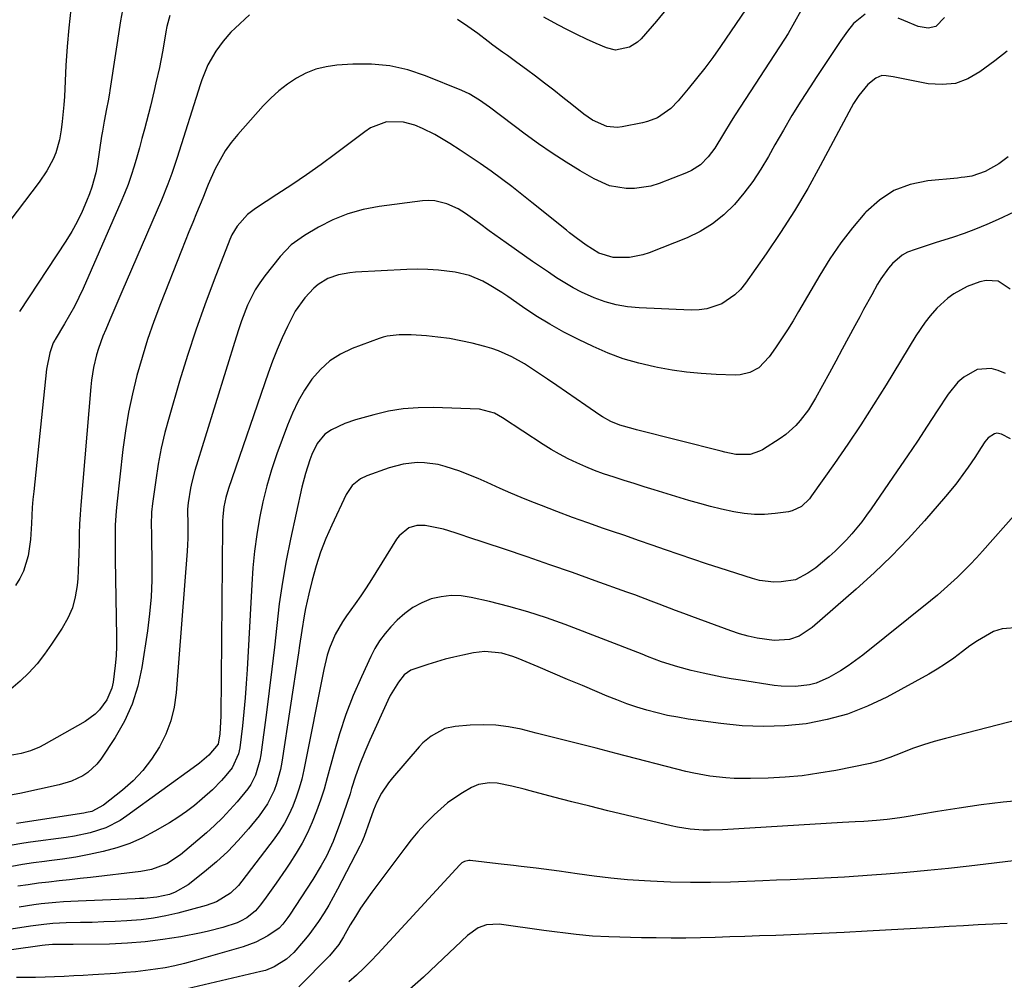
# Model space of a CAD drawing. Units: inches. Extents: x 1931794 to 1937137, y 416568 to 421885.
# Drawn here: x 1935259 to 1935538, y 418425 to 418697 of the extents above; entities that cross this region are included whole.
import ezdxf

# ---------------------------------------------------------------- set-up
doc = ezdxf.new("R2010")
doc.units = ezdxf.units.IN
doc.header["$MEASUREMENT"] = 0
doc.layers.add('7', color=7, linetype='Continuous')
doc.layers.add('8', color=7, linetype='Continuous')

msp = doc.modelspace()

# ---------------------------------------------------------------- linework, layer by layer
at = {"layer": '7', "color": 18}
for points in [[(1935288.78, 418700.86, 1718), (1935287.97, 418696.34, 1718), (1935284.93, 418676.62, 1718), (1935284.81, 418675.88, 1718), (1935284.4, 418673.67, 1718), (1935283.95, 418671.46, 1718), (1935283.3, 418667.94, 1718), (1935282.81, 418665.09, 1718), (1935282.58, 418663.67, 1718), (1935281.28, 418655.32, 1718), (1935280.9, 418653.29, 1718), (1935279.82, 418649.3, 1718), (1935279.13, 418647.34, 1718), (1935278.32, 418645.26, 1718), (1935277.07, 418642.33, 1718), (1935275.7, 418639.46, 1718), (1935274.15, 418636.69, 1718), (1935272.48, 418633.98, 1718), (1935259.3, 418614.09, 1718)], [(1935466.54, 418701.86, 1714), (1935457.77, 418689.09, 1714), (1935455.6, 418686.02, 1714), (1935453.38, 418683, 1714), (1935451.06, 418680.04, 1714), (1935448.7, 418677.13, 1714), (1935445.84, 418673.72, 1714), (1935443.72, 418671.53, 1714), (1935439.97, 418668.94, 1714), (1935437.18, 418667.82, 1714), (1935435.7, 418667.45, 1714), (1935429.99, 418666.35, 1714), (1935428.52, 418666.2, 1714), (1935425.65, 418666.47, 1714), (1935421.56, 418668.21, 1714), (1935419.11, 418669.91, 1714), (1935415.71, 418672.65, 1714), (1935413.16, 418674.69, 1714), (1935410.6, 418676.71, 1714), (1935408.02, 418678.71, 1714), (1935405.42, 418680.69, 1714), (1935402.89, 418682.6, 1714), (1935400.19, 418684.6, 1714), (1935397.47, 418686.56, 1714), (1935396.1, 418687.53, 1714), (1935393.39, 418689.51, 1714), (1935392.04, 418690.51, 1714), (1935389.1, 418692.74, 1714), (1935386.24, 418694.79, 1714), (1935383.31, 418696.75, 1714)], [(1935480.53, 418699.24, 1712), (1935478.8, 418695.97, 1712), (1935476.95, 418692.78, 1712), (1935475.96, 418691.21, 1712), (1935462, 418669.72, 1712), (1935460.86, 418667.95, 1712), (1935458.65, 418664.36, 1712), (1935456.2, 418660.29, 1712), (1935454.32, 418657.82, 1712), (1935452.14, 418655.63, 1712), (1935449.6, 418653.94, 1712), (1935448.2, 418653.3, 1712), (1935440.41, 418650.31, 1712), (1935438.13, 418649.59, 1712), (1935433.45, 418648.86, 1712), (1935431.06, 418648.85, 1712), (1935426.39, 418649.68, 1712), (1935422.05, 418651.58, 1712), (1935418.11, 418653.89, 1712), (1935414.1, 418656.35, 1712), (1935410.14, 418658.89, 1712), (1935406.28, 418661.56, 1712), (1935402.47, 418664.32, 1712), (1935392.39, 418671.91, 1712), (1935391.47, 418672.59, 1712), (1935389.59, 418673.91, 1712), (1935386.66, 418675.7, 1712), (1935384.58, 418676.66, 1712), (1935374.29, 418680.82, 1712), (1935369.27, 418682.46, 1712), (1935364.18, 418683.63, 1712), (1935358.98, 418684.1, 1712), (1935353.7, 418684.11, 1712), (1935349.2, 418683.8, 1712), (1935346.18, 418683.37, 1712), (1935343.25, 418682.67, 1712), (1935340.45, 418681.55, 1712), (1935337.74, 418680.16, 1712), (1935335.18, 418678.44, 1712), (1935332.75, 418676.58, 1712), (1935330.49, 418674.51, 1712), (1935328.34, 418672.3, 1712), (1935321.12, 418664.15, 1712), (1935319.28, 418661.88, 1712), (1935317.58, 418659.52, 1712), (1935316.11, 418657.01, 1712), (1935314.77, 418654.41, 1712), (1935312.76, 418649.99, 1712), (1935312.35, 418649.05, 1712), (1935311.42, 418646.65, 1712), (1935311.23, 418646.18, 1712), (1935309.46, 418641.87, 1712), (1935308.38, 418639.24, 1712), (1935307.31, 418636.61, 1712), (1935306.25, 418633.97, 1712), (1935305.2, 418631.33, 1712), (1935299.25, 418616.23, 1712), (1935297.37, 418611.22, 1712), (1935295.61, 418606.17, 1712), (1935294.02, 418601.07, 1712), (1935292.55, 418595.93, 1712), (1935291.29, 418590.73, 1712), (1935290.18, 418585.51, 1712), (1935289.31, 418580.24, 1712), (1935288.6, 418574.94, 1712), (1935286.87, 418559.45, 1712), (1935286.68, 418557.5, 1712), (1935286.45, 418553.59, 1712), (1935286.39, 418549.68, 1712), (1935286.41, 418545.76, 1712), (1935286.44, 418543.8, 1712), (1935286.84, 418522.05, 1712), (1935286.82, 418519.28, 1712), (1935286.71, 418516.52, 1712), (1935286.46, 418513.76, 1712), (1935285.82, 418509.09, 1712), (1935285.43, 418507.35, 1712), (1935284.09, 418504.11, 1712), (1935282.01, 418501.24, 1712), (1935280.77, 418499.98, 1712), (1935277.88, 418497.92, 1712), (1935266.26, 418491.35, 1712), (1935265.02, 418490.71, 1712), (1935262.45, 418489.65, 1712), (1935259.76, 418488.88, 1712), (1935255.64, 418488.12, 1712)], [(1935324.5, 418698.11, 1714), (1935320.35, 418694.28, 1714), (1935319.16, 418693.12, 1714), (1935316.95, 418690.64, 1714), (1935314.9, 418687.82, 1714), (1935312.7, 418683.87, 1714), (1935310.98, 418679.68, 1714), (1935310.5, 418678.25, 1714), (1935303.97, 418657.69, 1714), (1935302.44, 418653.11, 1714), (1935301.36, 418650.08, 1714), (1935299.56, 418645.6, 1714), (1935288.31, 418619.66, 1714), (1935287.16, 418616.99, 1714), (1935286.02, 418614.32, 1714), (1935284.89, 418611.65, 1714), (1935283.76, 418608.97, 1714), (1935282.94, 418607.02, 1714), (1935281.66, 418603.57, 1714), (1935281.14, 418601.8, 1714), (1935280.29, 418598.22, 1714), (1935279.72, 418594.58, 1714), (1935279.52, 418592.75, 1714), (1935276.65, 418559.21, 1714), (1935276.46, 418556.52, 1714), (1935276.31, 418553.83, 1714), (1935276.23, 418551.14, 1714), (1935276.2, 418548.45, 1714), (1935276.17, 418545.38, 1714), (1935275.97, 418540.73, 1714), (1935275.8, 418538.41, 1714), (1935275.64, 418536.47, 1714), (1935275.12, 418533.26, 1714), (1935274.29, 418530.15, 1714), (1935273.02, 418527.21, 1714), (1935271.44, 418524.36, 1714), (1935268.43, 418519.8, 1714), (1935266.43, 418517, 1714), (1935264.3, 418514.3, 1714), (1935261.97, 418511.76, 1714), (1935259.52, 418509.33, 1714), (1935256.88, 418507.13, 1714)], [(1935301.85, 418697.91, 1716), (1935301.04, 418694.81, 1716), (1935300.74, 418693.24, 1716), (1935300.16, 418689.8, 1716), (1935299.78, 418687.59, 1716), (1935298.93, 418683.17, 1716), (1935297.97, 418678.78, 1716), (1935297.46, 418676.6, 1716), (1935296.38, 418672.23, 1716), (1935294.68, 418665.65, 1716), (1935293.99, 418663.02, 1716), (1935293.28, 418660.4, 1716), (1935292.54, 418657.78, 1716), (1935291.79, 418655.17, 1716), (1935290.97, 418652.58, 1716), (1935290.08, 418650.01, 1716), (1935289.1, 418647.48, 1716), (1935288.06, 418644.97, 1716), (1935277.31, 418620.59, 1716), (1935276.12, 418618.02, 1716), (1935274.86, 418615.48, 1716), (1935273.51, 418612.99, 1716), (1935272.1, 418610.54, 1716), (1935269.47, 418606.16, 1716), (1935269.32, 418605.92, 1716), (1935268.89, 418605.18, 1716), (1935267.92, 418602.39, 1716), (1935266.99, 418597.71, 1716), (1935263.35, 418563.07, 1716), (1935263.14, 418560.8, 1716), (1935262.96, 418558.54, 1716), (1935262.74, 418553.99, 1716), (1935262.43, 418549.46, 1716), (1935261.75, 418544.85, 1716), (1935260.42, 418540.47, 1716), (1935259.39, 418538.43, 1716), (1935258.18, 418536.47, 1716)], [(1935442.67, 418699.95, 1716), (1935439.7, 418696.3, 1716), (1935435.35, 418691.3, 1716), (1935434.36, 418690.34, 1716), (1935432.08, 418688.88, 1716), (1935428.12, 418688.07, 1716), (1935425.51, 418688.7, 1716), (1935422.58, 418689.96, 1716), (1935419.84, 418691.19, 1716), (1935417.13, 418692.47, 1716), (1935414.45, 418693.82, 1716), (1935411.8, 418695.22, 1716), (1935407.75, 418697.44, 1716)], [(1935538.98, 418687.8, 1708), (1935535.5, 418685.08, 1708), (1935531.29, 418681.91, 1708), (1935527.88, 418679.98, 1708), (1935524.33, 418678.67, 1708), (1935520.57, 418678.3, 1708), (1935516.66, 418678.55, 1708), (1935506.71, 418680.51, 1708), (1935504.76, 418680.81, 1708), (1935503.48, 418680.86, 1708), (1935501.76, 418680.18, 1708), (1935499.57, 418678.37, 1708), (1935496.94, 418675.27, 1708), (1935495.49, 418672.93, 1708), (1935494.15, 418670.54, 1708), (1935486.07, 418655.34, 1708), (1935482.5, 418648.93, 1708), (1935478.77, 418642.6, 1708), (1935474.81, 418636.43, 1708), (1935470.7, 418630.34, 1708), (1935464.86, 418622.05, 1708), (1935463.44, 418620.32, 1708), (1935461.87, 418618.75, 1708), (1935458.16, 418616.27, 1708), (1935453.97, 418614.79, 1708), (1935451.78, 418614.5, 1708), (1935449.54, 418614.42, 1708), (1935434.76, 418615.08, 1708), (1935431.49, 418615.4, 1708), (1935428.27, 418615.94, 1708), (1935425.13, 418616.83, 1708), (1935422.04, 418617.94, 1708), (1935418.5, 418619.52, 1708), (1935416.06, 418620.75, 1708), (1935413.7, 418622.13, 1708), (1935411.39, 418623.6, 1708), (1935409.13, 418625.15, 1708), (1935406.86, 418626.7, 1708), (1935404.6, 418628.26, 1708), (1935402.35, 418629.83, 1708), (1935397.11, 418633.47, 1708), (1935393.91, 418635.74, 1708), (1935392.33, 418636.89, 1708), (1935389.57, 418638.94, 1708), (1935385.64, 418641.81, 1708), (1935383.58, 418643.09, 1708), (1935380.31, 418644.52, 1708), (1935376.91, 418645.37, 1708), (1935375.17, 418645.45, 1708), (1935373.4, 418645.36, 1708), (1935361.15, 418643.78, 1708), (1935356.65, 418642.92, 1708), (1935352.27, 418641.72, 1708), (1935348.06, 418640, 1708), (1935343.98, 418637.93, 1708), (1935339.98, 418635.59, 1708), (1935336.27, 418632.93, 1708), (1935333.12, 418629.64, 1708), (1935328.78, 418624.16, 1708), (1935327.36, 418622.21, 1708), (1935326.06, 418620.19, 1708), (1935323.92, 418615.89, 1708), (1935322.18, 418611.38, 1708), (1935321.39, 418609.1, 1708), (1935320.64, 418606.79, 1708), (1935308.99, 418569.01, 1708), (1935308.11, 418565.72, 1708), (1935307.76, 418564.05, 1708), (1935307.06, 418559.89, 1708), (1935306.91, 418558.06, 1708), (1935306.98, 418553.48, 1708), (1935306.96, 418549.82, 1708), (1935306.88, 418547.99, 1708), (1935306.77, 418546.16, 1708), (1935303.7, 418506.03, 1708), (1935303.11, 418502.02, 1708), (1935302.19, 418498.11, 1708), (1935300.75, 418494.36, 1708), (1935298.96, 418490.72, 1708), (1935296.74, 418487.31, 1708), (1935294.28, 418484.1, 1708), (1935291.48, 418481.18, 1708), (1935288.45, 418478.46, 1708), (1935283.14, 418474.21, 1708), (1935279.77, 418472.49, 1708), (1935278.29, 418472.12, 1708), (1935277.54, 418471.98, 1708), (1935258.47, 418469.08, 1708)], [(1935539.25, 418657.87, 1706), (1935536.66, 418655.91, 1706), (1935532.78, 418653.66, 1706), (1935528.99, 418652.38, 1706), (1935526.99, 418652.09, 1706), (1935525.98, 418651.97, 1706), (1935524.97, 418651.86, 1706), (1935516.52, 418651.05, 1706), (1935511.56, 418650, 1706), (1935506.93, 418648.29, 1706), (1935502.8, 418645.59, 1706), (1935499, 418642.23, 1706), (1935498.73, 418641.93, 1706), (1935495.22, 418637.77, 1706), (1935491.88, 418633.47, 1706), (1935488.82, 418628.98, 1706), (1935485.93, 418624.36, 1706), (1935479.92, 418614.02, 1706), (1935478.36, 418611.41, 1706), (1935476.77, 418608.83, 1706), (1935475.11, 418606.29, 1706), (1935473.42, 418603.78, 1706), (1935471.63, 418601.17, 1706), (1935468.64, 418598.14, 1706), (1935466.14, 418596.76, 1706), (1935463.42, 418596.1, 1706), (1935462, 418596.04, 1706), (1935456.55, 418596.24, 1706), (1935452.38, 418596.5, 1706), (1935448.23, 418596.89, 1706), (1935444.1, 418597.46, 1706), (1935439.98, 418598.17, 1706), (1935439.14, 418598.34, 1706), (1935434.67, 418599.39, 1706), (1935430.28, 418600.67, 1706), (1935425.99, 418602.28, 1706), (1935421.78, 418604.11, 1706), (1935417.59, 418606.13, 1706), (1935413.5, 418608.22, 1706), (1935409.48, 418610.45, 1706), (1935405.57, 418612.86, 1706), (1935401.73, 418615.4, 1706), (1935397.59, 418618.29, 1706), (1935395.86, 418619.45, 1706), (1935392.32, 418621.63, 1706), (1935390.51, 418622.64, 1706), (1935386.72, 418624.26, 1706), (1935382.71, 418625.19, 1706), (1935377.95, 418625.78, 1706), (1935374.99, 418625.99, 1706), (1935372.01, 418626.03, 1706), (1935369.03, 418625.96, 1706), (1935354.51, 418625.16, 1706), (1935352.88, 418625.01, 1706), (1935349.68, 418624.43, 1706), (1935346.6, 418623.4, 1706), (1935343.88, 418621.74, 1706), (1935342.67, 418620.67, 1706), (1935340.11, 418617.9, 1706), (1935337.43, 418614.1, 1706), (1935335.23, 418609.83, 1706), (1935333.72, 418606.57, 1706), (1935332.28, 418603.29, 1706), (1935330.97, 418599.95, 1706), (1935329.74, 418596.58, 1706), (1935318.49, 418563.94, 1706), (1935317.73, 418561.35, 1706), (1935317.22, 418558.69, 1706), (1935316.93, 418555.99, 1706), (1935316.85, 418554.64, 1706), (1935316.81, 418553.29, 1706), (1935316.3, 418499.48, 1706), (1935316.01, 418494.49, 1706), (1935315.54, 418491.49, 1706), (1935312.94, 418488.39, 1706), (1935310.29, 418486.14, 1706), (1935309.54, 418485.58, 1706), (1935289.76, 418471.19, 1706), (1935287.84, 418469.93, 1706), (1935283.75, 418467.87, 1706), (1935279.37, 418466.44, 1706), (1935274.86, 418465.45, 1706), (1935272.58, 418465.08, 1706), (1935262.47, 418463.74, 1706), (1935260.54, 418463.45, 1706), (1935256.72, 418462.78, 1706)], [(1935545.34, 418644.27, 1704), (1935536.44, 418640.12, 1704), (1935533.26, 418638.71, 1704), (1935530.06, 418637.39, 1704), (1935526.81, 418636.18, 1704), (1935523.53, 418635.05, 1704), (1935518.91, 418633.56, 1704), (1935516.92, 418632.92, 1704), (1935512.94, 418631.65, 1704), (1935510.78, 418630.81, 1704), (1935509.22, 418629.98, 1704), (1935506.52, 418627.68, 1704), (1935505.36, 418626.29, 1704), (1935503.25, 418623.34, 1704), (1935502.31, 418621.79, 1704), (1935500.62, 418618.77, 1704), (1935498.35, 418614.61, 1704), (1935497.23, 418612.52, 1704), (1935495.89, 418610.02, 1704), (1935494.1, 418606.68, 1704), (1935492.3, 418603.35, 1704), (1935490.49, 418600.02, 1704), (1935488.68, 418596.7, 1704), (1935484.73, 418589.5, 1704), (1935482.72, 418586.23, 1704), (1935480.42, 418583.17, 1704), (1935479.13, 418581.75, 1704), (1935476.28, 418579.24, 1704), (1935474.72, 418578.13, 1704), (1935469.73, 418574.92, 1704), (1935468.89, 418574.46, 1704), (1935466.19, 418573.55, 1704), (1935462.18, 418573.6, 1704), (1935459.06, 418574.25, 1704), (1935458.02, 418574.5, 1704), (1935434.04, 418580.54, 1704), (1935433.09, 418580.79, 1704), (1935429.27, 418581.89, 1704), (1935426.77, 418582.91, 1704), (1935424.42, 418584.23, 1704), (1935423.67, 418584.72, 1704), (1935419.7, 418587.45, 1704), (1935416.98, 418589.32, 1704), (1935414.25, 418591.19, 1704), (1935411.52, 418593.05, 1704), (1935408.79, 418594.91, 1704), (1935405.76, 418596.97, 1704), (1935404.04, 418598.1, 1704), (1935402.3, 418599.19, 1704), (1935398.72, 418601.21, 1704), (1935394.99, 418602.9, 1704), (1935393.06, 418603.57, 1704), (1935391.1, 418604.14, 1704), (1935387.52, 418605.06, 1704), (1935384.3, 418605.78, 1704), (1935381.07, 418606.39, 1704), (1935377.81, 418606.82, 1704), (1935374.53, 418607.13, 1704), (1935370.23, 418607.42, 1704), (1935369.09, 418607.47, 1704), (1935366.8, 418607.46, 1704), (1935363.4, 418607.06, 1704), (1935362.3, 418606.76, 1704), (1935361.21, 418606.41, 1704), (1935353.5, 418603.53, 1704), (1935350.21, 418601.96, 1704), (1935347.18, 418600.06, 1704), (1935344.53, 418597.65, 1704), (1935342.13, 418594.9, 1704), (1935340.07, 418591.82, 1704), (1935338.2, 418588.63, 1704), (1935336.6, 418585.3, 1704), (1935335.18, 418581.88, 1704), (1935332.19, 418573.71, 1704), (1935330.69, 418569.24, 1704), (1935329.34, 418564.72, 1704), (1935328.23, 418560.14, 1704), (1935327.28, 418555.52, 1704), (1935326.53, 418550.86, 1704), (1935325.9, 418546.18, 1704), (1935325.44, 418541.48, 1704), (1935325.1, 418536.77, 1704), (1935323.81, 418512.67, 1704), (1935323.55, 418508.68, 1704), (1935323.25, 418504.68, 1704), (1935322.87, 418500.69, 1704), (1935322.44, 418496.71, 1704), (1935321.7, 418490.51, 1704), (1935321.38, 418488.78, 1704), (1935319.56, 418484.81, 1704), (1935317.78, 418482.64, 1704), (1935316.56, 418481.25, 1704), (1935313.98, 418478.61, 1704), (1935311.07, 418475.99, 1704), (1935308.86, 418474.16, 1704), (1935306.58, 418472.41, 1704), (1935304.2, 418470.79, 1704), (1935301.76, 418469.27, 1704), (1935297.64, 418466.85, 1704), (1935294.15, 418465.02, 1704), (1935290.57, 418463.41, 1704), (1935286.86, 418462.14, 1704), (1935283.06, 418461.09, 1704), (1935279.04, 418460.24, 1704), (1935275.3, 418459.53, 1704), (1935271.54, 418458.95, 1704), (1935267.76, 418458.44, 1704), (1935266.42, 418458.28, 1704), (1935263.31, 418457.88, 1704), (1935260.21, 418457.41, 1704), (1935257.12, 418456.87, 1704)], [(1935539.79, 418620.42, 1702), (1935536.46, 418622.61, 1702), (1935533.03, 418622.83, 1702), (1935531.2, 418622.41, 1702), (1935527.7, 418621.16, 1702), (1935523.84, 418619.02, 1702), (1935522.14, 418617.82, 1702), (1935519.07, 418615, 1702), (1935517.19, 418612.87, 1702), (1935515.73, 418611.05, 1702), (1935513.1, 418607.17, 1702), (1935504.68, 418593.25, 1702), (1935501.17, 418587.59, 1702), (1935497.59, 418581.99, 1702), (1935493.89, 418576.46, 1702), (1935490.1, 418570.99, 1702), (1935483.61, 418561.81, 1702), (1935482.98, 418561, 1702), (1935480.77, 418558.87, 1702), (1935478.08, 418557.56, 1702), (1935477.09, 418557.35, 1702), (1935473.26, 418556.83, 1702), (1935470.32, 418556.6, 1702), (1935467.4, 418556.56, 1702), (1935464.49, 418556.82, 1702), (1935461.58, 418557.29, 1702), (1935458.06, 418558.08, 1702), (1935454.98, 418558.84, 1702), (1935451.92, 418559.67, 1702), (1935448.87, 418560.56, 1702), (1935439.02, 418563.57, 1702), (1935436.2, 418564.44, 1702), (1935433.37, 418565.32, 1702), (1935430.56, 418566.2, 1702), (1935427.74, 418567.09, 1702), (1935424.73, 418568.1, 1702), (1935422.17, 418569.04, 1702), (1935419.64, 418570.07, 1702), (1935417.13, 418571.16, 1702), (1935414.68, 418572.35, 1702), (1935412.26, 418573.61, 1702), (1935409.9, 418574.98, 1702), (1935407.59, 418576.43, 1702), (1935396.1, 418583.96, 1702), (1935393.79, 418585.27, 1702), (1935389.57, 418586.41, 1702), (1935376.5, 418586.86, 1702), (1935372.23, 418586.8, 1702), (1935367.98, 418586.49, 1702), (1935363.79, 418585.78, 1702), (1935359.63, 418584.81, 1702), (1935354.46, 418583.34, 1702), (1935351.41, 418582.32, 1702), (1935347.68, 418580.58, 1702), (1935345.79, 418579.31, 1702), (1935343.6, 418576.67, 1702), (1935342.08, 418573.56, 1702), (1935341.51, 418572, 1702), (1935340.28, 418568.21, 1702), (1935339.3, 418564.34, 1702), (1935336.09, 418549.59, 1702), (1935334.87, 418543.51, 1702), (1935333.78, 418537.42, 1702), (1935332.9, 418531.28, 1702), (1935332.16, 418525.13, 1702), (1935331.49, 418518.96, 1702), (1935330.78, 418512.8, 1702), (1935330.03, 418506.64, 1702), (1935329.24, 418500.49, 1702), (1935327.63, 418488.45, 1702), (1935327.38, 418486.98, 1702), (1935326.12, 418482.74, 1702), (1935324.79, 418480.1, 1702), (1935323.97, 418478.87, 1702), (1935320.99, 418475.21, 1702), (1935318.93, 418472.88, 1702), (1935316.8, 418470.63, 1702), (1935314.57, 418468.48, 1702), (1935312.26, 418466.4, 1702), (1935304.93, 418460.14, 1702), (1935301.08, 418457.6, 1702), (1935296.74, 418456, 1702), (1935293.7, 418455.44, 1702), (1935279.39, 418453.77, 1702), (1935276.46, 418453.43, 1702), (1935273.52, 418453.1, 1702), (1935270.59, 418452.78, 1702), (1935267.65, 418452.46, 1702), (1935264.72, 418452.12, 1702), (1935261.79, 418451.72, 1702), (1935258.88, 418451.26, 1702)], [(1935539.97, 418577.98, 1698), (1935537.37, 418579.31, 1698), (1935536.04, 418579.55, 1698), (1935535.39, 418579.41, 1698), (1935533.6, 418578.24, 1698), (1935532.67, 418577.11, 1698), (1935531.65, 418575.53, 1698), (1935529.8, 418572.71, 1698), (1935527.9, 418569.92, 1698), (1935527.19, 418568.9, 1698), (1935524.47, 418565.18, 1698), (1935521.54, 418561.62, 1698), (1935515.57, 418554.77, 1698), (1935510.97, 418549.7, 1698), (1935506.23, 418544.77, 1698), (1935501.31, 418540.03, 1698), (1935496.24, 418535.43, 1698), (1935483.79, 418524.55, 1698), (1935480.1, 418522.14, 1698), (1935477.33, 418521.13, 1698), (1935472.98, 418520.87, 1698), (1935468.2, 418521.55, 1698), (1935465.66, 418522.08, 1698), (1935463.17, 418522.78, 1698), (1935460.71, 418523.6, 1698), (1935449.7, 418527.69, 1698), (1935447.39, 418528.55, 1698), (1935445.09, 418529.42, 1698), (1935440.49, 418531.18, 1698), (1935438.19, 418532.05, 1698), (1935433.57, 418533.77, 1698), (1935431.26, 418534.61, 1698), (1935422.31, 418537.82, 1698), (1935415.92, 418540.09, 1698), (1935409.52, 418542.33, 1698), (1935403.1, 418544.53, 1698), (1935396.67, 418546.71, 1698), (1935386.03, 418550.27, 1698), (1935384.92, 418550.64, 1698), (1935382.7, 418551.39, 1698), (1935379.35, 418552.43, 1698), (1935377.06, 418552.92, 1698), (1935374.24, 418553.4, 1698), (1935371.87, 418553.43, 1698), (1935369.6, 418552.74, 1698), (1935366.81, 418550.54, 1698), (1935366.09, 418549.58, 1698), (1935358.95, 418538.18, 1698), (1935357.46, 418535.84, 1698), (1935355.93, 418533.53, 1698), (1935354.34, 418531.26, 1698), (1935351.92, 418527.91, 1698), (1935350.75, 418526.18, 1698), (1935348.72, 418522.55, 1698), (1935347.13, 418518.69, 1698), (1935346.47, 418516.71, 1698), (1935345.47, 418512.65, 1698), (1935339.84, 418484.23, 1698), (1935339.24, 418481.61, 1698), (1935338.54, 418479.02, 1698), (1935337.68, 418476.48, 1698), (1935336.73, 418473.97, 1698), (1935335.6, 418471.53, 1698), (1935334.36, 418469.16, 1698), (1935332.94, 418466.89, 1698), (1935331.4, 418464.7, 1698), (1935322.32, 418452.71, 1698), (1935321.31, 418451.5, 1698), (1935319.07, 418449.35, 1698), (1935315.12, 418446.85, 1698), (1935312.19, 418445.8, 1698), (1935304.17, 418443.69, 1698), (1935300.73, 418442.9, 1698), (1935297.26, 418442.24, 1698), (1935293.77, 418441.8, 1698), (1935289.75, 418441.47, 1698), (1935286.46, 418441.3, 1698), (1935283.17, 418441.16, 1698), (1935279.87, 418441.05, 1698), (1935276.58, 418440.97, 1698), (1935272.51, 418440.89, 1698), (1935268.73, 418440.71, 1698), (1935266.22, 418440.47, 1698), (1935262.48, 418439.97, 1698), (1935245.97, 418437.39, 1698)], [(1935541.56, 418556.95, 1696), (1935532, 418546.18, 1696), (1935530.29, 418544.29, 1696), (1935528.54, 418542.43, 1696), (1935526.75, 418540.61, 1696), (1935524.93, 418538.82, 1696), (1935523.07, 418537.08, 1696), (1935521.17, 418535.37, 1696), (1935519.23, 418533.71, 1696), (1935517.27, 418532.09, 1696), (1935498.15, 418516.75, 1696), (1935496.08, 418515.18, 1696), (1935493.97, 418513.68, 1696), (1935491.78, 418512.29, 1696), (1935488.52, 418510.4, 1696), (1935484.88, 418508.82, 1696), (1935482.97, 418508.33, 1696), (1935479.01, 418507.84, 1696), (1935475.02, 418507.92, 1696), (1935473.03, 418508.14, 1696), (1935463.48, 418509.62, 1696), (1935460.82, 418510.06, 1696), (1935458.16, 418510.53, 1696), (1935455.52, 418511.06, 1696), (1935452.87, 418511.62, 1696), (1935449.49, 418512.4, 1696), (1935445.78, 418513.4, 1696), (1935441.07, 418514.88, 1696), (1935437.19, 418516.37, 1696), (1935435.63, 418516.97, 1696), (1935413.82, 418525.37, 1696), (1935408.56, 418527.27, 1696), (1935403.25, 418529.02, 1696), (1935397.87, 418530.53, 1696), (1935392.45, 418531.89, 1696), (1935387.26, 418533.08, 1696), (1935384.41, 418533.5, 1696), (1935381.56, 418533.61, 1696), (1935378.73, 418533.28, 1696), (1935375.91, 418532.64, 1696), (1935373.23, 418531.57, 1696), (1935370.69, 418530.25, 1696), (1935368.39, 418528.56, 1696), (1935366.25, 418526.63, 1696), (1935364.5, 418524.79, 1696), (1935362.83, 418522.85, 1696), (1935361.3, 418520.81, 1696), (1935359.98, 418518.64, 1696), (1935358.8, 418516.37, 1696), (1935356.12, 418510.56, 1696), (1935353.85, 418505.26, 1696), (1935351.76, 418499.9, 1696), (1935349.95, 418494.43, 1696), (1935348.33, 418488.9, 1696), (1935346.48, 418481.95, 1696), (1935345.57, 418478.77, 1696), (1935344.56, 418475.62, 1696), (1935343.43, 418472.52, 1696), (1935342.2, 418469.45, 1696), (1935340.83, 418466.45, 1696), (1935339.34, 418463.5, 1696), (1935337.68, 418460.65, 1696), (1935335.92, 418457.86, 1696), (1935334.77, 418456.15, 1696), (1935332.01, 418452.14, 1696), (1935330.6, 418450.16, 1696), (1935329.17, 418448.18, 1696), (1935327.55, 418445.97, 1696), (1935326.19, 418444.36, 1696), (1935323.74, 418442.35, 1696), (1935321.9, 418441.35, 1696), (1935320.92, 418440.96, 1696), (1935316.93, 418439.63, 1696), (1935312.86, 418438.54, 1696), (1935310.8, 418438.1, 1696), (1935304.97, 418436.98, 1696), (1935299.96, 418436.16, 1696), (1935294.94, 418435.51, 1696), (1935289.9, 418435.13, 1696), (1935284.83, 418434.92, 1696), (1935274.52, 418434.78, 1696), (1935273.47, 418434.77, 1696), (1935268.64, 418434.74, 1696), (1935266.57, 418434.58, 1696), (1935265.75, 418434.48, 1696), (1935240.24, 418430.92, 1696)], [(1935542.37, 418524.57, 1694), (1935537.53, 418524.22, 1694), (1935535.15, 418523.38, 1694), (1935532.84, 418522.15, 1694), (1935530.6, 418520.82, 1694), (1935528.44, 418519.34, 1694), (1935526.35, 418517.78, 1694), (1935523.85, 418515.87, 1694), (1935521.57, 418514.26, 1694), (1935519.21, 418512.77, 1694), (1935516.8, 418511.37, 1694), (1935504.87, 418504.85, 1694), (1935499.41, 418502.24, 1694), (1935493.81, 418500.04, 1694), (1935488, 418498.47, 1694), (1935482.06, 418497.32, 1694), (1935476.01, 418496.74, 1694), (1935469.96, 418496.5, 1694), (1935463.92, 418496.75, 1694), (1935457.87, 418497.35, 1694), (1935448.66, 418498.64, 1694), (1935445.71, 418499.12, 1694), (1935442.77, 418499.68, 1694), (1935439.86, 418500.37, 1694), (1935436.97, 418501.14, 1694), (1935434.11, 418502.03, 1694), (1935431.28, 418502.98, 1694), (1935428.48, 418504.03, 1694), (1935425.7, 418505.15, 1694), (1935422.87, 418506.34, 1694), (1935418.7, 418508.1, 1694), (1935414.52, 418509.87, 1694), (1935410.35, 418511.63, 1694), (1935406.17, 418513.39, 1694), (1935400.52, 418515.78, 1694), (1935398.99, 418516.36, 1694), (1935395.87, 418517.25, 1694), (1935391.06, 418517.78, 1694), (1935387.85, 418517.4, 1694), (1935384.83, 418516.76, 1694), (1935382.33, 418516.19, 1694), (1935379.85, 418515.56, 1694), (1935377.39, 418514.86, 1694), (1935374.95, 418514.1, 1694), (1935370.95, 418512.78, 1694), (1935370.1, 418512.45, 1694), (1935368.23, 418511.14, 1694), (1935366.66, 418509.11, 1694), (1935364.25, 418505.28, 1694), (1935363.58, 418503.92, 1694), (1935358.53, 418492.68, 1694), (1935357.09, 418489.3, 1694), (1935355.74, 418485.89, 1694), (1935354.51, 418482.43, 1694), (1935353.36, 418478.94, 1694), (1935352.91, 418477.44, 1694), (1935352.03, 418474.69, 1694), (1935351.11, 418471.94, 1694), (1935350.13, 418469.22, 1694), (1935349.11, 418466.51, 1694), (1935348.12, 418463.97, 1694), (1935346.24, 418459.79, 1694), (1935344.77, 418457.11, 1694), (1935342.37, 418453.19, 1694), (1935335.79, 418443.05, 1694), (1935335.35, 418442.4, 1694), (1935333.92, 418440.53, 1694), (1935332.82, 418439.42, 1694), (1935329.62, 418437.27, 1694), (1935326.23, 418435.45, 1694), (1935324.45, 418434.74, 1694), (1935322.62, 418434.13, 1694), (1935308.79, 418430.14, 1694), (1935306.07, 418429.41, 1694), (1935303.33, 418428.76, 1694), (1935300.57, 418428.22, 1694), (1935297.79, 418427.76, 1694), (1935295, 418427.39, 1694), (1935292.2, 418427.06, 1694), (1935289.4, 418426.81, 1694), (1935286.59, 418426.6, 1694), (1935280.07, 418426.19, 1694), (1935277.37, 418426.03, 1694), (1935274.67, 418425.88, 1694), (1935271.96, 418425.73, 1694), (1935269.26, 418425.6, 1694), (1935266.56, 418425.49, 1694), (1935263.85, 418425.42, 1694), (1935261.15, 418425.39, 1694), (1935258.44, 418425.4, 1694)], [(1935548.28, 418500.01, 1692), (1935521.5, 418493.17, 1692), (1935518.36, 418492.3, 1692), (1935515.25, 418491.35, 1692), (1935512.17, 418490.27, 1692), (1935509.13, 418489.11, 1692), (1935505.8, 418487.77, 1692), (1935503.04, 418486.8, 1692), (1935501.63, 418486.42, 1692), (1935500.2, 418486.08, 1692), (1935490.44, 418484.1, 1692), (1935485.69, 418483.26, 1692), (1935480.93, 418482.59, 1692), (1935476.13, 418482.17, 1692), (1935471.31, 418481.91, 1692), (1935466.28, 418481.77, 1692), (1935461.66, 418481.8, 1692), (1935459.36, 418481.94, 1692), (1935454.77, 418482.44, 1692), (1935450.23, 418483.26, 1692), (1935447.99, 418483.79, 1692), (1935428.26, 418488.91, 1692), (1935422.6, 418490.37, 1692), (1935416.94, 418491.82, 1692), (1935411.27, 418493.26, 1692), (1935405.6, 418494.68, 1692), (1935401.34, 418495.75, 1692), (1935397.78, 418496.46, 1692), (1935394.2, 418496.92, 1692), (1935390.6, 418497.04, 1692), (1935386.97, 418496.91, 1692), (1935382.73, 418496.56, 1692), (1935379.8, 418495.96, 1692), (1935375.85, 418493.82, 1692), (1935373.56, 418491.86, 1692), (1935372.51, 418490.76, 1692), (1935364.91, 418481.97, 1692), (1935363.8, 418480.58, 1692), (1935361.85, 418477.62, 1692), (1935360.55, 418475.09, 1692), (1935359.55, 418472.8, 1692), (1935358.57, 418469.93, 1692), (1935356.94, 418465.33, 1692), (1935356.14, 418463.55, 1692), (1935355.71, 418462.67, 1692), (1935349.39, 418450.42, 1692), (1935348.18, 418448.17, 1692), (1935346.92, 418445.95, 1692), (1935345.6, 418443.78, 1692), (1935343.99, 418441.27, 1692), (1935341.26, 418437.48, 1692), (1935339.78, 418435.68, 1692), (1935336.96, 418432.51, 1692), (1935334.96, 418430.64, 1692), (1935331.48, 418428.46, 1692), (1935328.94, 418427.46, 1692), (1935327.62, 418427.09, 1692), (1935293.95, 418419.17, 1692)], [(1935558.04, 418460.53, 1688), (1935528.19, 418457, 1688), (1935522.33, 418456.34, 1688), (1935516.47, 418455.73, 1688), (1935510.6, 418455.18, 1688), (1935504.73, 418454.69, 1688), (1935500.68, 418454.38, 1688), (1935496.83, 418454.1, 1688), (1935492.97, 418453.84, 1688), (1935489.11, 418453.63, 1688), (1935485.25, 418453.44, 1688), (1935481.39, 418453.27, 1688), (1935477.53, 418453.11, 1688), (1935473.67, 418452.96, 1688), (1935469.81, 418452.81, 1688), (1935460.68, 418452.46, 1688), (1935455.02, 418452.32, 1688), (1935449.36, 418452.3, 1688), (1935443.7, 418452.44, 1688), (1935438.04, 418452.68, 1688), (1935436.27, 418452.78, 1688), (1935431.5, 418453.12, 1688), (1935426.74, 418453.55, 1688), (1935422, 418454.11, 1688), (1935417.27, 418454.76, 1688), (1935412.1, 418455.54, 1688), (1935409.96, 418455.85, 1688), (1935405.65, 418456.4, 1688), (1935401.34, 418456.87, 1688), (1935399.18, 418457.11, 1688), (1935394.87, 418457.6, 1688), (1935386.97, 418458.53, 1688), (1935386.56, 418458.55, 1688), (1935385.35, 418458.31, 1688), (1935384.61, 418457.92, 1688), (1935384.29, 418457.67, 1688), (1935383.99, 418457.38, 1688), (1935360.83, 418432.17, 1688), (1935358.85, 418430.09, 1688), (1935356.83, 418428.06, 1688), (1935354.74, 418426.1, 1688), (1935352.61, 418424.19, 1688)], [(1935539.03, 418440.76, 1686), (1935534.9, 418440.58, 1686), (1935530.78, 418440.34, 1686), (1935526.65, 418440.11, 1686), (1935522.52, 418439.87, 1686), (1935518.4, 418439.64, 1686), (1935499.31, 418438.57, 1686), (1935492.85, 418438.22, 1686), (1935486.38, 418437.91, 1686), (1935479.91, 418437.62, 1686), (1935473.44, 418437.37, 1686), (1935468.84, 418437.2, 1686), (1935464.67, 418437.06, 1686), (1935460.5, 418436.92, 1686), (1935456.33, 418436.8, 1686), (1935452.15, 418436.69, 1686), (1935447.98, 418436.62, 1686), (1935443.81, 418436.59, 1686), (1935439.64, 418436.63, 1686), (1935435.47, 418436.7, 1686), (1935426.17, 418436.93, 1686), (1935421.55, 418437.15, 1686), (1935416.95, 418437.59, 1686), (1935414.65, 418437.87, 1686), (1935410.07, 418438.46, 1686), (1935407.77, 418438.77, 1686), (1935395.19, 418440.55, 1686), (1935391.53, 418440.35, 1686), (1935389.21, 418439.48, 1686), (1935386.18, 418437.36, 1686), (1935377.54, 418429.09, 1686), (1935373.68, 418425.51, 1686), (1935369.75, 418422.02, 1686)]]:
    msp.add_polyline3d(points, dxfattribs=at)
at = {"layer": '8', "color": 18}
for points in [[(1935273.84, 418699.69, 1720), (1935273.27, 418694.38, 1720), (1935272.84, 418689.06, 1720), (1935272.49, 418683.72, 1720), (1935272.03, 418674.97, 1720), (1935271.87, 418672.59, 1720), (1935271.43, 418667.84, 1720), (1935271.13, 418665.47, 1720), (1935270.66, 418662.67, 1720), (1935269.58, 418659.01, 1720), (1935268.85, 418657.24, 1720), (1935267.03, 418653.85, 1720), (1935264.87, 418650.67, 1720), (1935249.94, 418631.11, 1720)], [(1935498.75, 418698.22, 1710), (1935495.52, 418695.65, 1710), (1935493.76, 418693.45, 1710), (1935491.9, 418690.77, 1710), (1935490.18, 418688.25, 1710), (1935488.47, 418685.73, 1710), (1935486.78, 418683.19, 1710), (1935485.1, 418680.65, 1710), (1935483.17, 418677.7, 1710), (1935480.59, 418673.64, 1710), (1935478.05, 418669.55, 1710), (1935475.61, 418665.41, 1710), (1935473.22, 418661.23, 1710), (1935471.41, 418657.98, 1710), (1935469.25, 418654.39, 1710), (1935466.94, 418650.9, 1710), (1935464.41, 418647.56, 1710), (1935461.74, 418644.33, 1710), (1935458.78, 418641.43, 1710), (1935455.59, 418638.84, 1710), (1935452.08, 418636.73, 1710), (1935448.34, 418634.93, 1710), (1935437.58, 418630.65, 1710), (1935435.78, 418630.06, 1710), (1935432.08, 418629.37, 1710), (1935427.4, 418629.35, 1710), (1935423.37, 418630.59, 1710), (1935419.77, 418632.83, 1710), (1935416.94, 418634.92, 1710), (1935415.08, 418636.35, 1710), (1935414.17, 418637.08, 1710), (1935404.4, 418644.95, 1710), (1935401.57, 418647.2, 1710), (1935398.71, 418649.43, 1710), (1935395.82, 418651.61, 1710), (1935392.91, 418653.76, 1710), (1935389.81, 418655.95, 1710), (1935386.97, 418657.9, 1710), (1935384.09, 418659.78, 1710), (1935381.17, 418661.61, 1710), (1935376.92, 418664.15, 1710), (1935373.47, 418665.87, 1710), (1935371.29, 418666.79, 1710), (1935368.05, 418667.68, 1710), (1935363.25, 418667.73, 1710), (1935358.76, 418666.03, 1710), (1935357.13, 418664.92, 1710), (1935356.33, 418664.34, 1710), (1935348.79, 418658.7, 1710), (1935344.71, 418655.72, 1710), (1935340.59, 418652.79, 1710), (1935336.41, 418649.94, 1710), (1935332.19, 418647.16, 1710), (1935326.17, 418643.26, 1710), (1935323.85, 418641.5, 1710), (1935320.94, 418638.24, 1710), (1935319.46, 418635.73, 1710), (1935318.87, 418634.4, 1710), (1935314.43, 418623.02, 1710), (1935311.77, 418615.92, 1710), (1935309.24, 418608.78, 1710), (1935306.89, 418601.58, 1710), (1935304.67, 418594.34, 1710), (1935301.7, 418584.17, 1710), (1935300.52, 418579.76, 1710), (1935299.47, 418575.32, 1710), (1935298.62, 418570.84, 1710), (1935297.91, 418566.33, 1710), (1935297, 418559.67, 1710), (1935296.75, 418557.26, 1710), (1935296.65, 418553.64, 1710), (1935296.66, 418551.22, 1710), (1935296.68, 418550.01, 1710), (1935296.82, 418542.8, 1710), (1935296.79, 418538, 1710), (1935296.6, 418533.2, 1710), (1935296.17, 418528.42, 1710), (1935295.57, 418523.65, 1710), (1935294, 418513.23, 1710), (1935292.85, 418507.97, 1710), (1935291.27, 418502.88, 1710), (1935289.04, 418498.04, 1710), (1935286.38, 418493.36, 1710), (1935282.35, 418487.25, 1710), (1935281.27, 418485.85, 1710), (1935278.72, 418483.49, 1710), (1935277.24, 418482.53, 1710), (1935274.01, 418481.04, 1710), (1935270.6, 418480.03, 1710), (1935259.39, 418477.59, 1710), (1935256.8, 418477.06, 1710)], [(1935521.25, 418697.27, 1710), (1935518.76, 418694.8, 1710), (1935516.66, 418694.27, 1710), (1935513.79, 418694.8, 1710), (1935509.77, 418696.49, 1710), (1935508.15, 418697.15, 1710)], [(1935538.48, 418596.54, 1700), (1935536.47, 418597.39, 1700), (1935534.43, 418597.92, 1700), (1935530.45, 418597.62, 1700), (1935526.71, 418595.5, 1700), (1935525.04, 418594.08, 1700), (1935522.26, 418590.66, 1700), (1935519.16, 418585.88, 1700), (1935516.38, 418581.61, 1700), (1935513.58, 418577.36, 1700), (1935510.74, 418573.14, 1700), (1935507.87, 418568.92, 1700), (1935500.5, 418558.17, 1700), (1935499.19, 418556.33, 1700), (1935497.84, 418554.53, 1700), (1935494.99, 418551.04, 1700), (1935493.47, 418549.37, 1700), (1935490.28, 418546.2, 1700), (1935488.6, 418544.7, 1700), (1935484.78, 418541.49, 1700), (1935482.59, 418539.91, 1700), (1935479.02, 418538.09, 1700), (1935474.96, 418537.45, 1700), (1935472.9, 418537.4, 1700), (1935468.84, 418537.87, 1700), (1935466.85, 418538.39, 1700), (1935457.68, 418541.35, 1700), (1935453.82, 418542.61, 1700), (1935449.96, 418543.9, 1700), (1935446.12, 418545.21, 1700), (1935442.28, 418546.55, 1700), (1935438.45, 418547.9, 1700), (1935434.61, 418549.24, 1700), (1935430.77, 418550.57, 1700), (1935426.93, 418551.88, 1700), (1935424.7, 418552.63, 1700), (1935420.28, 418554.17, 1700), (1935415.87, 418555.75, 1700), (1935411.48, 418557.4, 1700), (1935407.11, 418559.09, 1700), (1935404.41, 418560.16, 1700), (1935401.41, 418561.38, 1700), (1935398.43, 418562.63, 1700), (1935395.47, 418563.94, 1700), (1935391.72, 418565.65, 1700), (1935389.17, 418566.78, 1700), (1935386.59, 418567.84, 1700), (1935383.97, 418568.81, 1700), (1935379.88, 418570.17, 1700), (1935377.92, 418570.68, 1700), (1935373.96, 418571.24, 1700), (1935371.94, 418571.28, 1700), (1935367.93, 418570.83, 1700), (1935364.04, 418569.78, 1700), (1935357.72, 418567.53, 1700), (1935355.88, 418566.67, 1700), (1935353.5, 418564.77, 1700), (1935351.8, 418562.27, 1700), (1935347.73, 418553.55, 1700), (1935346.08, 418549.75, 1700), (1935344.59, 418545.9, 1700), (1935343.32, 418541.98, 1700), (1935342.19, 418538, 1700), (1935341.21, 418534.07, 1700), (1935340.28, 418529.94, 1700), (1935339.91, 418527.86, 1700), (1935339.27, 418523.67, 1700), (1935338.65, 418519.47, 1700), (1935338.34, 418517.38, 1700), (1935333.61, 418486.38, 1700), (1935333.22, 418484.33, 1700), (1935332.12, 418480.32, 1700), (1935331.4, 418478.36, 1700), (1935329.56, 418474.64, 1700), (1935327.18, 418471.24, 1700), (1935324.16, 418467.55, 1700), (1935321.29, 418464.27, 1700), (1935318.28, 418461.12, 1700), (1935315.07, 418458.18, 1700), (1935311.72, 418455.38, 1700), (1935307.05, 418451.72, 1700), (1935303.45, 418449.6, 1700), (1935301.81, 418448.97, 1700), (1935298.23, 418448.14, 1700), (1935294.54, 418447.84, 1700), (1935293.31, 418447.78, 1700), (1935292.08, 418447.72, 1700), (1935275.96, 418447.1, 1700), (1935271.75, 418446.88, 1700), (1935269.65, 418446.72, 1700), (1935265.47, 418446.3, 1700), (1935263.38, 418446.04, 1700), (1935259.22, 418445.4, 1700)], [(1935544.14, 418475.69, 1690), (1935537.89, 418475.06, 1690), (1935531.65, 418474.32, 1690), (1935525.43, 418473.43, 1690), (1935519.22, 418472.45, 1690), (1935510.43, 418470.94, 1690), (1935508.63, 418470.65, 1690), (1935505.01, 418470.19, 1690), (1935501.97, 418469.91, 1690), (1935498.36, 418469.65, 1690), (1935495.94, 418469.52, 1690), (1935492.32, 418469.31, 1690), (1935458.34, 418467.23, 1690), (1935454.69, 418467.12, 1690), (1935452.87, 418467.16, 1690), (1935449.23, 418467.42, 1690), (1935445.63, 418467.97, 1690), (1935443.84, 418468.36, 1690), (1935431.06, 418471.43, 1690), (1935425.96, 418472.67, 1690), (1935420.85, 418473.93, 1690), (1935415.75, 418475.22, 1690), (1935410.66, 418476.54, 1690), (1935403.95, 418478.29, 1690), (1935402.21, 418478.73, 1690), (1935398.74, 418479.58, 1690), (1935394.56, 418480.49, 1690), (1935392.42, 418480.61, 1690), (1935389.25, 418480.09, 1690), (1935387.31, 418479.21, 1690), (1935384.77, 418477.72, 1690), (1935382.62, 418476.35, 1690), (1935380.55, 418474.88, 1690), (1935378.6, 418473.25, 1690), (1935376.73, 418471.53, 1690), (1935376.17, 418470.97, 1690), (1935374.13, 418468.85, 1690), (1935372.15, 418466.67, 1690), (1935370.27, 418464.41, 1690), (1935368.45, 418462.09, 1690), (1935359.12, 418449.61, 1690), (1935357.49, 418447.35, 1690), (1935355.92, 418445.05, 1690), (1935354.43, 418442.7, 1690), (1935352.99, 418440.32, 1690), (1935351.05, 418436.94, 1690), (1935349.71, 418434.81, 1690), (1935347.09, 418431.55, 1690), (1935338.45, 418422.8, 1690)]]:
    msp.add_polyline3d(points, dxfattribs=at)

doc.saveas('drawing.dxf')
